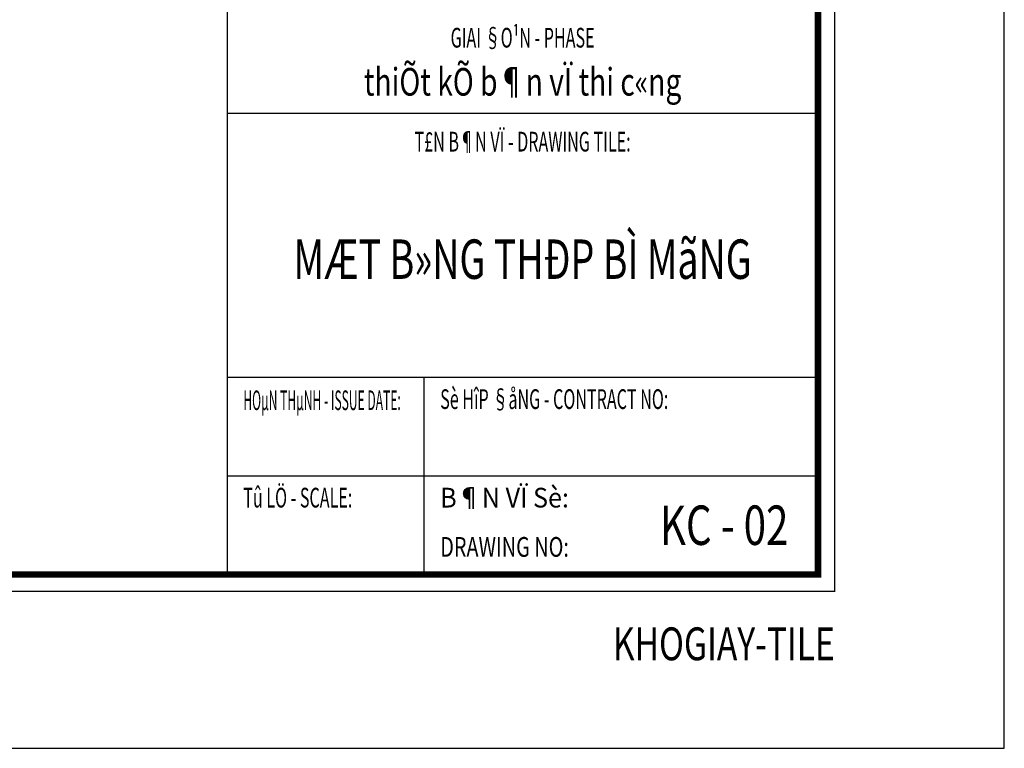
# Model space of a CAD drawing. Units: millimetres. Extents: x -532625 to 1244034, y -269362 to 363846.
# Drawn here: x 201640 to 212247, y 283019 to 290861 of the extents above; entities that cross this region are included whole.
import ezdxf
from ezdxf.enums import TextEntityAlignment as Align

# ---------------------------------------------------------------- set-up
doc = ezdxf.new("R2010")
doc.units = ezdxf.units.MM
doc.header["$MEASUREMENT"] = 0
doc.layers.get('DEFPOINTS').update_dxf_attribs({"color": 8})
doc.layers.add('KHUNGTEN', color=7, linetype='Continuous', lineweight=35)
doc.layers.add('THAY', color=9, linetype='Continuous', lineweight=15)
doc.styles.add('KHUNGTEN', font='VHAVAN_3.TTF', dxfattribs={"width": 0.75})
doc.styles.add('KHUNGTENCTEC', font='VHAVAN_3.TTF', dxfattribs={"width": 0.75})

# ---------------------------------------------------------------- blocks, each defined once
blk = doc.blocks.new('KT A2-HVQY')
at = {"layer": 'DEFPOINTS', "color": 8, "linetype": 'ByBlock'}
blk.add_lwpolyline([(0, 0), (42000, 0), (42000, 29700), (0, 29700)], close=True, dxfattribs=at)
at = {"layer": 'KHUNGTEN', "color": 8, "linetype": 'ByBlock', "const_width": 10}
blk.add_lwpolyline([(2277, 28490.8), (40708.4, 28490.8), (40708.4, 1194.7), (2277, 1194.7)], close=True, dxfattribs=at)
at = {"layer": 'KHUNGTEN', "linetype": 'ByBlock', "const_width": 50}
blk.add_lwpolyline([(2405.2, 28362.7), (40580.2, 28362.7), (40580.2, 1322.9), (2405.2, 1322.9)], close=True, dxfattribs=at)
at = {"layer": 'KHUNGTEN', "linetype": 'ByBlock', "const_width": 10}
for points in [[(36080.2, 28362.7), (36080.2, 1322.9)], [(36080.2, 4832.9), (40580.2, 4832.9)], [(36080.2, 2822.9), (40580.2, 2822.9)], [(37580.2, 2822.9), (37580.2, 1322.9)], [(36080.2, 2072.9), (40580.2, 2072.9)]]:
    blk.add_lwpolyline(points, dxfattribs=at)
at = {"layer": 'DEFPOINTS', "color": 7, "style": 'KHUNGTEN', "width": 0.75}
blk.add_attdef('CHUYKHIIN', text='', height=250, dxfattribs=at).set_placement((2277, 795), align=Align.MIDDLE_LEFT)
blk.add_attdef('KHOGIAY-TILE', text='', height=250, dxfattribs=at).set_placement((40708.4, 795), align=Align.MIDDLE_RIGHT)
at = {"layer": 'KHUNGTEN', "color": 5, "style": 'KHUNGTENCTEC', "width": 0.6}
for s, p in [('GIAI §O¹N - PHASE', (38330.2, 5333.6)), ('T£N B¶N VÏ - DRAWING TILE:', (38330.2, 4542.2))]:
    blk.add_text(s, height=150, dxfattribs=at).set_placement(p, align=Align.CENTER)
at = {"layer": 'KHUNGTEN', "color": 5, "style": 'KHUNGTENCTEC'}
for s, width, p in [('HOµN THµNH - ISSUE DATE:', 0.45, (36202.5, 2573.6)), ('Sè HîP §åNG - CONTRACT NO:', 0.6, (37702.5, 2582.7)), ('Tû LÖ - SCALE:', 0.6, (36202.5, 1832.7))]:
    blk.add_text(s, height=150, dxfattribs=dict(at, width=width)).set_placement(p)
for s, width, p, p2 in [('B¶N VÏ Sè:', 0.879598, (37702.5, 1832.7), (38683.1, 1832.7)), ('DRAWING NO:', 0.684788, (37702.5, 1457.9), (38683.1, 1457.9))]:
    blk.add_text(s, height=150, dxfattribs=dict(at, width=width)).set_placement(p, p2, align=Align.FIT)
at = {"layer": 'KHUNGTEN', "color": 7, "style": 'KHUNGTEN', "width": 0.777692}
for tag, p, p2 in [('NGAYNOP1', (36905.2, 27012.7), (37805.2, 27012.7)), ('NGAYNOP2', (36905.2, 26562.7), (37805.2, 26562.7)), ('NGAYNOP3', (36905.2, 26112.7), (37805.2, 26112.7)), ('NGAYNOP4', (36905.2, 25662.7), (37805.2, 25662.7)), ('NGAYNOP5', (36905.2, 25212.7), (37805.2, 25212.7))]:
    blk.add_attdef(tag, text='', height=150, dxfattribs=at).set_placement(p, p2, align=Align.FIT)
at = {"layer": 'KHUNGTEN', "color": 7, "style": 'KHUNGTEN', "width": 0.75}
for tag, p in [('NOIDUNG1', (38180.5, 26999.9)), ('NOIDUNG2', (38180.5, 26549.9)), ('NOIDUNG3', (38180.5, 26099.9)), ('NOIDUNG4', (38180.5, 25649.9)), ('NOIDUNG5', (38180.5, 25199.9))]:
    blk.add_attdef(tag, p, '', height=150, dxfattribs=at)
for tag, height, p in [('TENCONGTRINHDONG1', 245, (38330.2, 16812.9)), ('TENCONGTRINHDONG2', 245, (38330.2, 16417.9)), ('TENCONGTRINHDONG3', 245, (38330.2, 16022.9)), ('HANGMUC', 245, (38330.2, 14302.9)), ('TENBANVEDONG1', 300, (38330.2, 4382.9)), ('TENBANVEDONG2', 300, (38330.2, 3872.9)), ('TENBANVEDONG3', 300, (38330.2, 3347.9))]:
    blk.add_attdef(tag, text='', height=height, dxfattribs=at).set_placement(p, align=Align.TOP_CENTER)
for tag, p in [('DIADIEMXAYDUNG', (38330.2, 15345.9)), ('DIADIEMXAYDUNGDONG1', (38330.2, 15120.9)), ('DIADIEMXAYDUNGDONG2', (38330.2, 14895.9))]:
    blk.add_attdef(tag, text='', height=135, dxfattribs=at).set_placement(p, align=Align.CENTER)
at = {"layer": 'KHUNGTEN', "style": 'KHUNGTEN', "width": 0.75}
for tag, p in [('CHUNHIEMTHIETKET', (36178.6, 7933.7)), ('CHUTRITHIETKE', (36185.5, 7217.9)), ('TYLE', (36180.2, 1457.9))]:
    blk.add_attdef(tag, p, '', height=210, dxfattribs=at)
at = {"layer": 'KHUNGTEN', "style": 'KHUNGTEN'}
blk.add_attdef('GIAIDOAN', text='', height=210, dxfattribs=at).set_placement((38330.2, 4967.9), align=Align.CENTER)
at = {"layer": 'KHUNGTEN', "style": 'KHUNGTEN', "width": 0.650008}
blk.add_attdef('HOANTHANH', text='', height=210, dxfattribs=at).set_placement((36180.2, 2207.9), (37345.2, 2207.9), align=Align.FIT)
at = {"layer": 'KHUNGTEN', "style": 'KHUNGTEN'}
blk.add_attdef('SOHOPDONG', (37680.2, 2207.9), '', height=210, dxfattribs=at)
at = {"layer": 'KHUNGTEN', "style": 'KHUNGTEN', "width": 0.75}
blk.add_attdef('BANVESO', text='', height=300, dxfattribs=at).set_placement((40355.2, 1697.9), align=Align.MIDDLE_RIGHT)

msp = doc.modelspace()

# ---------------------------------------------------------------- block references
at = {"layer": 'THAY'}
ref = msp.add_blockref('KT A2-HVQY', (152853.13724, 283018.59981), dxfattribs=dict(at, xscale=1.414141408749856, yscale=1.414141408691648, zscale=1.414141408697671))
ref.add_attrib('GIAIDOAN', 'thiÕt kÕ b¶n vÏ thi c«ng', dxfattribs={"layer": 'KHUNGTEN', "height": 296.969697, "style": 'KHUNGTEN', "width": 0.75}).set_placement((207057.52379, 290043.84722), align=Align.CENTER)
ref.add_attrib('TENBANVEDONG1', 'MÆT B»NG THÐP BÌ MãNG', dxfattribs={"layer": 'KHUNGTEN', "color": 7, "height": 424.2424242, "style": 'KHUNGTEN', "width": 0.7}).set_placement((207057.52379, 288495.36237), align=Align.TOP_CENTER)
ref.add_attrib('BANVESO', 'KC - 02', dxfattribs={"layer": 'KHUNGTEN', "height": 424.242424, "style": 'KHUNGTEN', "width": 0.75}).set_placement((209921.16015, 285419.6048), align=Align.MIDDLE_RIGHT)
ref.add_attrib('KHOGIAY-TILE', 'KHOGIAY-TILE', dxfattribs={"layer": 'DEFPOINTS', "color": 7, "height": 353.5353535, "style": 'KHUNGTEN', "width": 0.75}).set_placement((210420.53636, 284142.89813), align=Align.MIDDLE_RIGHT)

doc.saveas('drawing.dxf')
